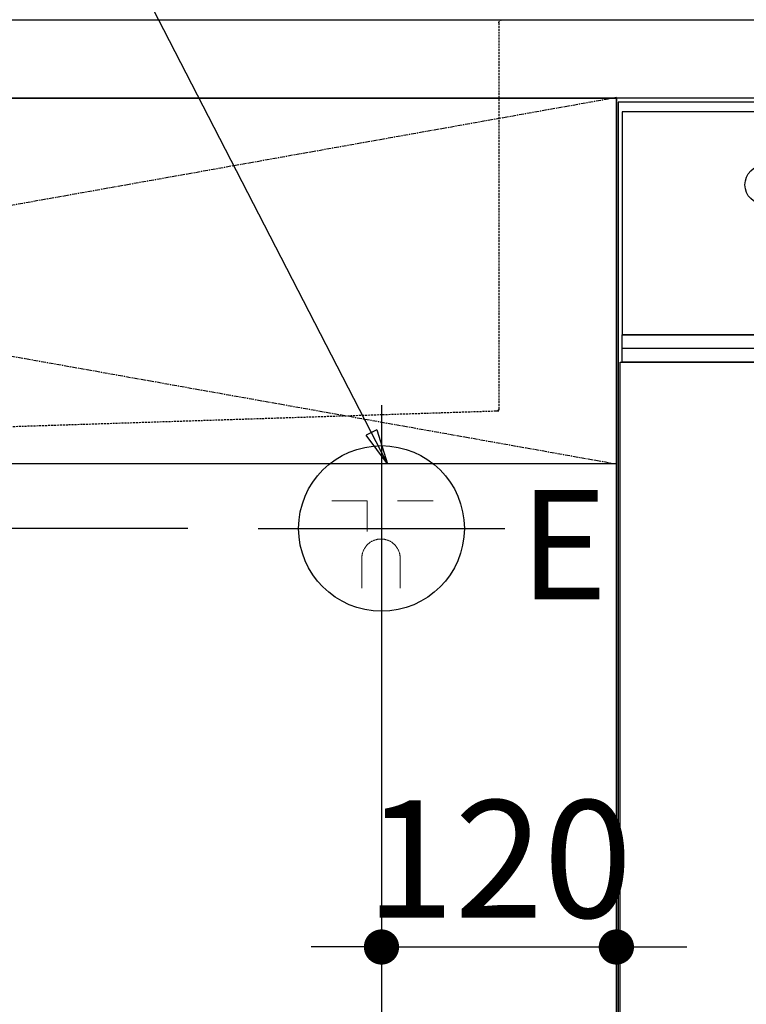
# Model space of a CAD drawing. Units: millimetres. Extents: x -109 to 26472, y -120 to 8847.
# Drawn here: x 15482 to 15853, y 2426 to 2929 of the extents above; entities that cross this region are included whole.
import ezdxf

# ---------------------------------------------------------------- set-up
doc = ezdxf.new("R2010")
doc.units = ezdxf.units.MM
doc.linetypes.add('CENTER', pattern=[2, 1.25, -0.25, 0.25, -0.25])
doc.linetypes.add('HIDDEN', pattern=[0.375, 0.25, -0.125])
doc.layers.get('DEFPOINTS').update_dxf_attribs({"color": 146})
for name, color, linetype in [('120-キャビネット（外）', 7, 'Continuous'), ('122-扉', 6, 'Continuous'), ('123-扉向き', 231, 'CENTER'), ('126-甲板', 2, 'Continuous'), ('150-機器', 8, 'Continuous'), ('160-文字', 254, 'Continuous'), ('166-寸法B', 11, 'Continuous')]:
    doc.layers.add(name, color=color, linetype=linetype)
doc.styles.add('KH001', font='txt')
doc.styles.add('ＭＳ ゴシック', font='txt', dxfattribs={"height": 10})
doc.dimstyles.new('KH1xx030', dxfattribs={"dimscale": 30, "dimtxt": 2, "dimasz": 0.6, "dimexe": 0.3, "dimexo": 1.2, "dimgap": 0.5, "dimtad": 3, "dimdec": 1, "dimdsep": 46, "dimlunit": 6, "dimtxsty": 'KH001', "dimblk": 'DOT', "dimcen": 1, "dimdle": 1, "dimclrd": 256, "dimclre": 256, "dimclrt": 256, "dimadec": 0, "dimazin": 0, "dimtfac": 1, "dimtdec": 1, "dimtix": 1, "dimtmove": 2, "dimatfit": 3, "dimldrblk": 'CLOSEDBLANK', "dimfxl": 1, "dimtolj": 1, "dimtzin": 0, "dimlwd": -1, "dimlwe": -1, "dimarcsym": 0})

# ---------------------------------------------------------------- blocks, each defined once
blk = doc.blocks.new('KHB800HL-10_S2')
at = {"layer": '150-機器', "color": 161, "linetype": 'HIDDEN', "ltscale": 4}
for p, q in [((-401.5, 0), (-418, 0)), ((401.5, 0), (-401.5, 0)), ((-400, -1.5), (-400, -198.55)), ((-400, -198.55), (-400, -200)), ((-400, -200), (-398.55, -200.05)), ((-398.55, -200.05), (-91.95, -209.95))]:
    blk.add_line(p, q, dxfattribs=at)
for centre, start, end in [((-401.5, -1.5), 0, 90), ((-398.5, -198.55), 180, 268.0585)]:
    blk.add_arc(centre, 1.5, start, end, dxfattribs=at)
blk = doc.blocks.new('_Dot')
at = {"color": 0, "linetype": 'ByBlock', "lineweight": -2}
blk.add_line((-0.5, 0), (-1, 0), dxfattribs=at)
at = {"color": 0, "linetype": 'ByBlock', "const_width": 0.5}
blk.add_lwpolyline([(-0.25, 0, 1), (0.25, 0, 1)], format="xyb", close=True, dxfattribs=at)
blk = doc.blocks.new('*D645')
at = {"layer": '166-寸法B', "transparency": 16777216}
for p, q in [((15666.64, 2550.08), (15666.64, 1908.38)), ((16558.64, 1997.21), (16558.64, 1908.38)), ((15684.64, 1917.38), (16540.64, 1917.38))]:
    blk.add_line(p, q, dxfattribs=at)
at = {"layer": 'DEFPOINTS', "color": 0, "transparency": 16777216}
for p in [(15666.64, 2586.08), (16558.64, 2033.21), (16558.64, 1917.38)]:
    blk.add_point(p, dxfattribs=at)
at = {"layer": '166-寸法B', "transparency": 16777216, "xscale": 18, "yscale": 18, "zscale": 18, "rotation": 180}
blk.add_blockref('_Dot', (15666.64, 1917.38), dxfattribs=at)
at = {"layer": '166-寸法B', "transparency": 16777216, "xscale": 18, "yscale": 18, "zscale": 18}
blk.add_blockref('_Dot', (16558.64, 1917.38), dxfattribs=at)
at = {"layer": '166-寸法B', "transparency": 16777216, "char_height": 60, "attachment_point": 5, "style": 'KH001'}
for s, insert in [('\\A1;892', (16112.64, 1962.38)), ('\\A1;食洗機ｺﾝｾﾝﾄ位置', (16112.64, 1866.14))]:
    blk.add_mtext(s, dxfattribs=dict(at, insert=insert))
blk = doc.blocks.new('_ClosedBlank')
at = {"color": 0, "linetype": 'ByBlock', "lineweight": -2}
for p, q in [((-1, 0.167), (0, 0)), ((-1, 0.167), (-1, -0.167)), ((0, 0), (-1, -0.167))]:
    blk.add_line(p, q, dxfattribs=at)
blk = doc.blocks.new('*D646')
at = {"layer": '166-寸法B', "transparency": 16777216}
for p, q in [((14575.3, 2687.21), (14575.3, 2705.21)), ((15567.65, 2669.21), (14566.3, 2669.21)), ((14575.3, 2669.21), (14575.3, 2069.21)), ((15630.64, 2069.21), (14566.3, 2069.21)), ((14575.3, 2051.21), (14575.3, 2033.21))]:
    blk.add_line(p, q, dxfattribs=at)
at = {"layer": 'DEFPOINTS', "color": 0, "transparency": 16777216}
for p in [(15603.65, 2669.21), (14575.3, 2069.21), (15666.64, 2069.21)]:
    blk.add_point(p, dxfattribs=at)
at = {"layer": '166-寸法B', "transparency": 16777216, "xscale": 18, "yscale": 18, "zscale": 18}
for p, rotation in [((14575.3, 2669.21), 270), ((14575.3, 2069.21), 90)]:
    blk.add_blockref('_Dot', p, dxfattribs=dict(at, rotation=rotation))
at = {"layer": '166-寸法B', "transparency": 16777216, "char_height": 60, "attachment_point": 5, "rotation": 90, "style": 'KH001'}
for s, insert in [('\\A1;食洗機ｺﾝｾﾝﾄ位置', (14626.54, 2369.21)), ('\\A1;600', (14530.3, 2369.21))]:
    blk.add_mtext(s, dxfattribs=dict(at, insert=insert))
blk = doc.blocks.new('*D299')
at = {"layer": 'DEFPOINTS', "linetype": 'ByBlock', "transparency": 16777216}
for p, q in [((-120, -79), (-120, -256.02)), ((0, -79), (0, -256.02)), ((-138, -247.02), (-156, -247.02)), ((-120, -247.02), (0, -247.02)), ((18, -247.02), (36, -247.02))]:
    blk.add_line(p, q, dxfattribs=at)
at = {"layer": 'DEFPOINTS', "color": 0, "transparency": 16777216}
for p in [(-120, -43), (0, -43), (0, -247.02)]:
    blk.add_point(p, dxfattribs=at)
at = {"layer": 'DEFPOINTS', "transparency": 16777216, "xscale": 18, "yscale": 18, "zscale": 18}
blk.add_blockref('_Dot', (-120, -247.02), dxfattribs=at)
at = {"layer": 'DEFPOINTS', "transparency": 16777216, "xscale": 18, "yscale": 18, "zscale": 18, "rotation": 180}
blk.add_blockref('_Dot', (0, -247.02), dxfattribs=at)
at = {"layer": 'DEFPOINTS', "transparency": 16777216, "insert": (-60, -202.02), "char_height": 60, "attachment_point": 5, "style": 'KH001'}
blk.add_mtext('\\A1;120', dxfattribs=at)
blk = doc.blocks.new('BOCSH_DW_L')
at = {"layer": '122-扉'}
blk.add_line((0, 85), (0, 820), dxfattribs=at)
blk.add_lwpolyline([(2, 103), (2, 685), (448, 685), (448, 103)], close=True, dxfattribs=at)
at = {"layer": '150-機器', "color": 13, "linetype": 'Continuous'}
for p, q in [((1, 818), (1, 85)), ((449, 818), (1, 818)), ((3, 813), (3, 699)), ((447, 813), (3, 813)), ((447, 699), (3, 699))]:
    blk.add_line(p, q, dxfattribs=at)
at = {"layer": '150-機器', "color": 13}
for p, q in [((447, 699), (3, 699)), ((447, 692), (3, 692)), ((447, 685), (3, 685))]:
    blk.add_line(p, q, dxfattribs=at)
blk.add_lwpolyline([(3, 699), (447, 699), (447, 685), (3, 685)], close=True, dxfattribs=at)
at = {"layer": '150-機器', "color": 13, "linetype": 'Continuous'}
blk.add_circle((75.7, 775.73), 9.99, dxfattribs=at)
blk = doc.blocks.new('食洗機コンセント')
at = {"layer": '160-文字', "color": 4, "linetype": 'Continuous', "lineweight": 9}
for p, q in [((-145.45, -18.81), (-127.25, -18.81)), ((-127.25, -18.81), (-127.25, -34.53)), ((-111.85, -18.81), (-93.65, -18.81)), ((-130.05, -48.21), (-130.05, -63.61)), ((-110.45, -48.21), (-110.45, -63.61))]:
    blk.add_line(p, q, dxfattribs=at)
at = {"layer": '160-文字', "color": 4}
blk.add_circle((-120, -33), 42.33, dxfattribs=at)
at = {"layer": '160-文字', "color": 4, "linetype": 'Continuous', "lineweight": 9}
for points in [[(-120.25, -38.41), (-122.88, -38.41), (-127.43, -41.04), (-130.05, -45.59), (-130.05, -48.21)], [(-110.45, -48.21), (-110.45, -45.59), (-113.08, -41.04), (-117.63, -38.41), (-120.25, -38.41)]]:
    blk.add_open_spline(points, degree=2, dxfattribs=at)
at = {"layer": 'DEFPOINTS'}
for p, q in [((-120, 29.99), (-120, -95.99)), ((-182.99, -33), (-57.01, -33))]:
    blk.add_line(p, q, dxfattribs=at)
at = {"layer": '150-機器', "color": 4, "lineweight": 0, "insert": (-49.5, -13.28), "char_height": 56, "attachment_point": 1, "line_spacing_factor": 0.782827, "style": 'ＭＳ ゴシック'}
blk.add_mtext('{E}', dxfattribs=at)
at = {"layer": 'DEFPOINTS', "color": 0}
dim = blk.add_linear_dim(base=(0, -247.02), p1=(-120, -43), p2=(0, -43), dimstyle='KH1xx030', override={"dimfxl": 0.5, "dimarcsym": 1}, dxfattribs=at)
dim.commit()
dim.dimension.update_dxf_attribs({"geometry": '*D299', "text_midpoint": (-60, -202.02)})

msp = doc.modelspace()

# ---------------------------------------------------------------- linework, layer by layer
at = {"layer": '120-キャビネット（外）', "color": 6}
msp.add_lwpolyline([(14736.64, 2889.21), (15786.64, 2889.21), (15786.64, 2169.21), (14736.64, 2169.21)], close=True, dxfattribs=at)
at = {"layer": '122-扉'}
msp.add_line((15786.64, 2702.21), (14736.64, 2702.21), dxfattribs=at)
at = {"layer": '123-扉向き', "ltscale": 2}
for p, q in [((14736.64, 2889.5), (15786.64, 2702.21)), ((15786.64, 2889.5), (14736.64, 2702.21))]:
    msp.add_line(p, q, dxfattribs=at)
at = {"layer": '126-甲板'}
msp.add_lwpolyline([(14714.64, 2929.21), (16552.64, 2929.21), (16552.64, 2889.21), (14714.64, 2889.21)], close=True, dxfattribs=at)

# ---------------------------------------------------------------- block references
at = {"layer": '150-機器', "xscale": -1}
msp.add_blockref('KHB800HL-10_S2', (15326.64, 2929.21), dxfattribs=at)
at = {"layer": '150-機器', "color": 0, "lineweight": -2}
msp.add_blockref('BOCSH_DW_L', (15786.64, 2069.21), dxfattribs=at)
at = {"layer": '150-機器', "color": 0}
msp.add_blockref('食洗機コンセント', (15786.64, 2702.21), dxfattribs=at)

# ---------------------------------------------------------------- dimensions: what is measured, and where the dimension line sits
at = {"layer": '166-寸法B'}
dim = msp.add_linear_dim(base=(14575.3, 2069.21), p1=(15603.65, 2669.21), p2=(15666.64, 2069.21), angle=90, text='<>\\X食洗機ｺﾝｾﾝﾄ位置', dimstyle='KH1xx030', dxfattribs=at)
dim.commit()
dim.dimension.update_dxf_attribs({"geometry": '*D646', "text_midpoint": (14575.3, 2369.21)})
dim = msp.add_linear_dim(base=(16558.64, 1917.38), p1=(15666.64, 2586.08), p2=(16558.64, 2033.21), text='<>\\X食洗機ｺﾝｾﾝﾄ位置', dimstyle='KH1xx030', dxfattribs=at)
dim.commit()
dim.dimension.update_dxf_attribs({"geometry": '*D645', "text_midpoint": (16112.64, 1917.38)})

# ---------------------------------------------------------------- leaders
at = {"layer": '160-文字', "annotation_type": 0, "has_hookline": 1, "hookline_direction": 1, "text_width": 1128.43}
msp.add_leader([(15669.79, 2702.21), (15402.46, 3221.01), (15384.46, 3221.01)], dimstyle='KH1xx030', override={"dimgap": 0.5, "dimtad": 1}, dxfattribs=at)

doc.saveas('drawing.dxf')
